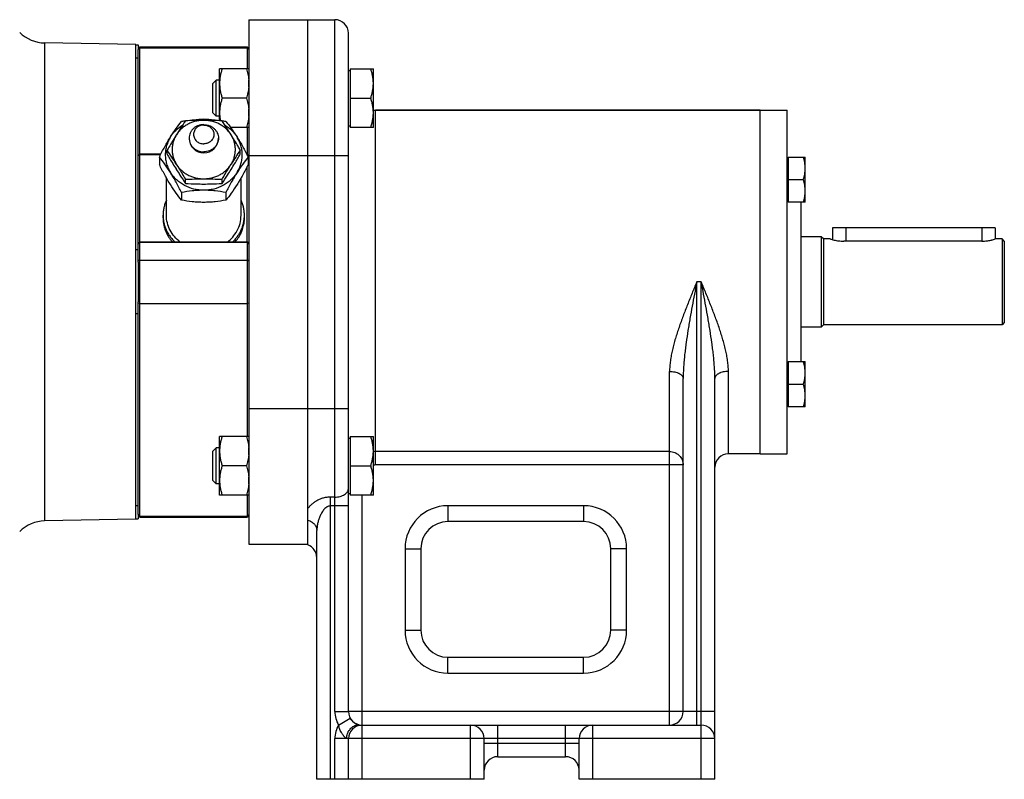
# Model space of a CAD drawing. Units: millimetres. Extents: x -992 to 874, y -404 to 790.
# Drawn here: x -794 to -577, y 26 to 194 of the extents above; entities that cross this region are included whole.
import ezdxf

# ---------------------------------------------------------------- set-up
doc = ezdxf.new("R2010")
doc.units = ezdxf.units.MM
doc.header["$LTSCALE"] = 19.36
doc.layers.get('0').update_dxf_attribs({"linetype": 'CONTINUOUS'})
doc.layers.add('3_ALL_AXES', color=7, linetype='CONTINUOUS')

msp = doc.modelspace()

# ---------------------------------------------------------------- linework, layer by layer
at = {"color": 7, "linetype": 'CONTINUOUS'}
for p, q in [((-743.72, 193.52), (-724.72, 193.52)), ((-743.72, 193.52), (-743.72, 77.52)), ((-730.72, 77.35), (-730.72, 193.52)), ((-721.72, 40.52), (-721.72, 190.52)), ((-768.72, 188.02), (-788.89, 188.37)), ((-768.72, 83.02), (-768.72, 188.02)), ((-768.22, 187.12), (-767.82, 187.52)), ((-768.22, 186.92), (-767.82, 187.3)), ((-767.82, 163.78), (-767.82, 187.52)), ((-767.82, 187.52), (-744.12, 187.52)), ((-767.82, 187.3), (-744.12, 187.3)), ((-743.72, 187.12), (-744.12, 187.52)), ((-744.12, 187.52), (-744.12, 182.68)), ((-744.12, 187.3), (-743.76, 186.95)), ((-768.22, 186.72), (-768.22, 186.93)), ((-743.76, 186.95), (-743.72, 186.92)), ((-743.72, 182.68), (-750.22, 182.68)), ((-750.22, 171.24), (-750.22, 182.68)), ((-721.72, 182.28), (-721.32, 182.28)), ((-721.32, 182.68), (-716.22, 182.68)), ((-721.32, 182.68), (-721.32, 169.68)), ((-716.22, 169.68), (-716.22, 182.68)), ((-750.95, 180.18), (-751.72, 179.41)), ((-751.72, 172.95), (-751.72, 179.41)), ((-750.22, 180.18), (-750.95, 180.18)), ((-750.95, 172.18), (-750.95, 180.18)), ((-744.3, 176.18), (-749.64, 176.18)), ((-721.32, 176.18), (-716.8, 176.18)), ((-750.95, 172.18), (-751.72, 172.95)), ((-750.22, 172.18), (-750.95, 172.18)), ((-715.72, 173.52), (-624.72, 173.52)), ((-630.72, 97.52), (-630.72, 173.52)), ((-624.72, 97.52), (-624.72, 173.52)), ((-721.72, 170.08), (-721.32, 170.08)), ((-743.72, 169.68), (-747.78, 169.68)), ((-744.12, 169.68), (-744.12, 163.78)), ((-716.22, 169.68), (-721.32, 169.68)), ((-768.22, 163.5), (-767.83, 163.71)), ((-767.82, 163.78), (-767.83, 163.71)), ((-767.83, 163.71), (-767.82, 163.65)), ((-763.21, 163.78), (-767.82, 163.78)), ((-763.28, 163.65), (-767.82, 163.65)), ((-767.82, 144.33), (-767.82, 163.65)), ((-761.8, 163.76), (-761.8, 164.69)), ((-745.63, 163.76), (-745.63, 164.69)), ((-744.12, 163.78), (-744.22, 163.78)), ((-744.12, 163.65), (-744.16, 163.65)), ((-744.12, 163.78), (-744.1, 163.71)), ((-744.12, 163.65), (-744.1, 163.71)), ((-744.12, 163.57), (-744.12, 163.65)), ((-744.1, 163.71), (-743.72, 163.5)), ((-763.53, 163.15), (-763.53, 161.47)), ((-743.9, 163.15), (-743.9, 161.47)), ((-624.72, 162.8), (-624.52, 162.8)), ((-624.52, 163.15), (-620.72, 163.15)), ((-624.52, 163.15), (-624.52, 153.15)), ((-620.72, 153.15), (-620.72, 163.15)), ((-744.12, 144.33), (-744.12, 161.05)), ((-757.76, 157.29), (-757.76, 158.22)), ((-749.68, 157.29), (-749.68, 158.22)), ((-624.52, 158.15), (-621.16, 158.15)), ((-758.62, 155.29), (-758.62, 153.62)), ((-748.81, 155.29), (-748.81, 153.62)), ((-624.72, 153.5), (-624.52, 153.5)), ((-620.72, 153.15), (-624.52, 153.15)), ((-578.72, 147.52), (-614.72, 147.52)), ((-614.72, 147.52), (-614.72, 144.88)), ((-578.72, 147.52), (-578.72, 145.02)), ((-767.94, 144.29), (-768.22, 143.96)), ((-767.82, 144.33), (-767.94, 144.29)), ((-767.82, 144.25), (-767.94, 144.29)), ((-744.12, 144.33), (-767.82, 144.33)), ((-744.12, 144.25), (-767.82, 144.25)), ((-767.82, 83.52), (-767.82, 144.25)), ((-743.99, 144.29), (-744.12, 144.33)), ((-744.12, 144.25), (-743.99, 144.29)), ((-744.12, 144.25), (-744.12, 101.36)), ((-743.72, 143.96), (-743.99, 144.29)), ((-617.22, 145.52), (-621.72, 145.52)), ((-616.72, 145.02), (-617.22, 145.52)), ((-617.22, 145.52), (-617.22, 125.52)), ((-615.22, 145.02), (-616.72, 145.02)), ((-616.72, 145.02), (-616.72, 126.02)), ((-577.22, 145.02), (-578.72, 145.02)), ((-576.72, 144.52), (-577.22, 145.02)), ((-577.22, 145.02), (-577.22, 126.02)), ((-576.72, 144.52), (-576.72, 126.52)), ((-768.22, 139.91), (-768.22, 140.33)), ((-767.82, 140.31), (-768.22, 140.13)), ((-767.82, 140.31), (-744.12, 140.31)), ((-743.76, 140.15), (-744.12, 140.31)), ((-743.72, 140.13), (-743.76, 140.15)), ((-768.22, 130.71), (-768.22, 131.13)), ((-768.22, 130.91), (-767.82, 130.73)), ((-767.82, 130.73), (-744.12, 130.73)), ((-744.12, 130.73), (-743.76, 130.89)), ((-743.76, 130.89), (-743.72, 130.91)), ((-576.72, 126.52), (-577.22, 126.02)), ((-617.22, 125.52), (-621.72, 125.52)), ((-616.72, 126.02), (-617.22, 125.52)), ((-577.22, 126.02), (-616.72, 126.02)), ((-624.52, 117.89), (-620.72, 117.89)), ((-624.52, 117.89), (-624.52, 107.89)), ((-620.72, 107.89), (-620.72, 117.89)), ((-624.72, 117.54), (-624.52, 117.54)), ((-647.72, 40.52), (-647.72, 114.17)), ((-640.72, 25.52), (-640.72, 114.17)), ((-624.52, 112.89), (-621.16, 112.89)), ((-624.72, 108.24), (-624.52, 108.24)), ((-620.72, 107.89), (-624.52, 107.89)), ((-743.72, 101.36), (-750.22, 101.36)), ((-750.22, 88.36), (-750.22, 101.36)), ((-721.72, 100.96), (-721.32, 100.96)), ((-721.32, 101.36), (-716.22, 101.36)), ((-721.32, 101.36), (-721.32, 88.36)), ((-716.22, 88.36), (-716.22, 101.36)), ((-750.95, 98.86), (-751.72, 98.1)), ((-751.72, 91.63), (-751.72, 98.1)), ((-750.22, 98.86), (-750.95, 98.86)), ((-750.95, 90.86), (-750.95, 98.86)), ((-630.72, 97.52), (-624.72, 97.52)), ((-744.3, 94.86), (-749.64, 94.86)), ((-721.32, 94.86), (-716.8, 94.86)), ((-750.95, 90.86), (-751.72, 91.63)), ((-750.22, 90.86), (-750.95, 90.86)), ((-743.72, 88.36), (-750.22, 88.36)), ((-744.12, 88.36), (-744.12, 83.52)), ((-721.72, 88.76), (-721.32, 88.76)), ((-716.22, 88.36), (-721.32, 88.36)), ((-768.72, 83.02), (-788.89, 82.67)), ((-768.22, 84.11), (-768.22, 84.33)), ((-767.82, 83.74), (-768.22, 84.13)), ((-768.22, 83.92), (-767.82, 83.52)), ((-767.82, 83.74), (-744.12, 83.74)), ((-767.82, 83.52), (-744.12, 83.52)), ((-743.76, 84.09), (-744.12, 83.74)), ((-743.72, 83.92), (-744.12, 83.52)), ((-743.72, 84.13), (-743.76, 84.09)), ((-669.72, 82.52), (-699.72, 82.52)), ((-728.72, 25.52), (-728.72, 80.54)), ((-743.72, 77.52), (-730.72, 77.52)), ((-705.72, 76.52), (-705.72, 58.52)), ((-663.72, 58.52), (-663.72, 76.52)), ((-699.72, 52.52), (-669.72, 52.52)), ((-721.28, 38.97), (-721.28, 38.97)), ((-719.52, 37.52), (-643.72, 37.52)), ((-721.72, 25.52), (-721.72, 34.52)), ((-691.72, 25.52), (-691.72, 34.52)), ((-670.72, 25.52), (-670.72, 34.52)), ((-688.72, 30.52), (-673.72, 30.52)), ((-691.72, 25.52), (-728.72, 25.52)), ((-640.72, 25.52), (-670.72, 25.52))]:
    msp.add_line(p, q, dxfattribs=at)
at = {"color": 9, "linetype": 'CONTINUOUS'}
for p, q in [((-724.72, 40.52), (-724.72, 193.52)), ((-788.89, 188.37), (-788.89, 82.67)), ((-715.72, 95.04), (-715.72, 173.52)), ((-743.72, 163.52), (-721.72, 163.52)), ((-611.72, 147.52), (-611.72, 144.54)), ((-581.72, 147.52), (-581.72, 144.54)), ((-643.72, 135.52), (-644.72, 135.52)), ((-644.72, 37.52), (-644.72, 135.52)), ((-643.72, 25.52), (-643.72, 135.52)), ((-650.72, 37.52), (-650.72, 115.73)), ((-637.72, 97.52), (-637.72, 115.73)), ((-743.72, 107.52), (-721.72, 107.52)), ((-650.72, 98), (-715.72, 98)), ((-647.72, 95.04), (-715.72, 95.04)), ((-724.72, 87.94), (-725.72, 87.94)), ((-725.72, 25.52), (-725.72, 87.94)), ((-718.72, 25.52), (-718.72, 88.36)), ((-721.72, 85.98), (-725.72, 85.98)), ((-669.72, 86.02), (-699.72, 86.02)), ((-699.72, 86.02), (-699.72, 82.52)), ((-669.72, 86.02), (-669.72, 82.52)), ((-709.22, 76.52), (-705.72, 76.52)), ((-709.22, 76.52), (-709.22, 58.52)), ((-660.22, 76.52), (-663.72, 76.52)), ((-660.22, 58.52), (-660.22, 76.52)), ((-709.22, 58.52), (-705.72, 58.52)), ((-660.22, 58.52), (-663.72, 58.52)), ((-699.72, 49.02), (-699.72, 52.52)), ((-669.72, 49.02), (-669.72, 52.52)), ((-699.72, 49.02), (-669.72, 49.02)), ((-724.72, 40.52), (-721.72, 40.52)), ((-640.72, 40.52), (-721.72, 40.52)), ((-723.91, 37.52), (-721.32, 39.02)), ((-694.72, 25.52), (-694.72, 37.52)), ((-688.72, 30.52), (-688.72, 37.52)), ((-673.72, 30.52), (-673.72, 37.52)), ((-667.72, 25.52), (-667.72, 37.52)), ((-640.72, 34.52), (-724.72, 34.52)), ((-724.72, 25.52), (-724.72, 34.52)), ((-691.72, 33.52), (-670.72, 33.52))]:
    msp.add_line(p, q, dxfattribs=at)
at = {"color": 7, "linetype": 'CONTINUOUS'}
for centre, radius, start, end in [((-724.72, 190.52), 3, 0, 90), ((-788.75, 196.37), 8, 225, 269), ((-752.31, 179.43), 8.59, 0.027, 5.5013), ((-752.25, 179.43), 8.53, 354.4718, 359.9927), ((-752.31, 172.93), 8.59, 0.027, 5.5013), ((-752.25, 172.93), 8.53, 354.4718, 359.9927), ((-715.72, 179.52), 6, 265.2196, 270), ((-656.83, 103.62), 121.43, 146.2139, 147.9689), ((-752.23, 137.63), 33.97, 99.3585, 100.8414), ((-753.72, 162.34), 9.16, 89.9866, 104.0164), ((-753.71, 162.34), 9.16, 75.9835, 90.0134), ((-850.6, 103.62), 121.43, 32.0311, 33.7861), ((-755.06, 138.41), 33.18, 79.1412, 80.6598), ((-862.73, 97.16), 121.43, 32.0311, 33.7861), ((-619.32, 247.39), 165.21, 210.4097, 211.2384), ((-644.71, 97.16), 121.43, 146.2139, 147.9689), ((-878.23, 241.48), 153.69, 328.7305, 329.6213), ((-655.93, 225.28), 122.44, 211.28, 211.9904), ((-849.16, 223.84), 119.69, 328.0014, 328.7282), ((-663.41, 220.64), 113.64, 212.0017, 212.7515), ((-652.2, 227.87), 126.98, 212.7593, 213.7667), ((-860.3, 231.19), 133.04, 326.2563, 327.2177), ((-844.25, 220.78), 113.9, 327.2494, 327.9974), ((-753.18, 245.76), 88.58, 267.0397, 268.625), ((-753.7, 227.52), 70.34, 268.6918, 269.9888), ((-753.72, 226.63), 69.45, 270.0029, 271.3162), ((-754.05, 240.58), 83.4, 271.3254, 273.0096), ((-752.31, 98.11), 8.59, 0.027, 5.5013), ((-752.25, 98.11), 8.53, 354.4718, 359.9927), ((-637.72, 94.52), 3, 90, 180), ((-752.31, 91.61), 8.59, 0.027, 5.5013), ((-752.25, 91.61), 8.53, 354.4718, 359.9927), ((-788.75, 74.67), 8, 91, 135), ((-699.72, 76.52), 6, 90, 180), ((-669.72, 76.52), 6, 0, 90), ((-731.72, 74.52), 3, 0, 70.5288), ((-699.72, 58.52), 6, 180, 270), ((-669.72, 58.52), 6, 270, 360), ((-718.72, 40.52), 3, 180, 270), ((-650.72, 40.52), 3, 270, 360), ((-718.72, 34.52), 3, 90, 180), ((-718.7, 40.53), 3.02, 210.0022, 211.1492), ((-694.72, 34.52), 3, 0, 90), ((-667.72, 34.52), 3, 90, 180), ((-643.72, 34.52), 3, 0, 90), ((-688.72, 27.52), 3, 90, 180), ((-673.72, 27.52), 3, 1.2, 90)]:
    msp.add_arc(centre, radius, start, end, dxfattribs=at)
at = {"color": 9, "linetype": 'CONTINUOUS'}
for centre, radius, start, end in [((-715.72, 91.99), 6.01, 90.001, 94.7753), ((-715.72, 92.08), 2.96, 90.0004, 99.7162), ((-699.72, 76.52), 9.5, 90, 180), ((-669.72, 76.52), 9.5, 0, 90), ((-699.72, 58.52), 9.5, 180, 270), ((-669.72, 58.52), 9.5, 270, 360), ((-718.72, 40.52), 6, 179.9998, 210), ((-718.72, 34.52), 6, 150, 180)]:
    msp.add_arc(centre, radius, start, end, dxfattribs=at)
at = {"color": 7, "linetype": 'CONTINUOUS'}
for points, knots in [([(-749.64, 182.68), (-749.72, 182.42), (-749.89, 181.89), (-750.07, 181.08), (-750.19, 180.26), (-750.22, 179.71), (-750.22, 179.43)], [0, 0, 0, 0, 0.251421, 0.501754, 0.751153, 1, 1, 1, 1]), ([(-744.3, 182.68), (-744.17, 182.29), (-743.99, 181.68), (-743.83, 180.87), (-743.78, 180.46), (-743.76, 180.25)], [0, 0, 0, 0, 0.501433, 0.75104, 1, 1, 1, 1]), ([(-716.22, 179.43), (-716.22, 179.71), (-716.24, 180.26), (-716.36, 181.08), (-716.55, 181.89), (-716.71, 182.42), (-716.8, 182.68)], [0, 0, 0, 0, 0.248845, 0.498243, 0.748577, 1, 1, 1, 1]), ([(-750.22, 179.43), (-750.22, 179.16), (-750.19, 178.6), (-750.07, 177.78), (-749.89, 176.98), (-749.72, 176.44), (-749.64, 176.18)], [0, 0, 0, 0, 0.248845, 0.498243, 0.748577, 1, 1, 1, 1]), ([(-743.76, 178.61), (-743.78, 178.4), (-743.83, 177.99), (-743.99, 177.18), (-744.17, 176.58), (-744.3, 176.18)], [0, 0, 0, 0, 0.24896, 0.498565, 1, 1, 1, 1]), ([(-716.8, 176.18), (-716.71, 176.44), (-716.55, 176.98), (-716.36, 177.78), (-716.24, 178.6), (-716.22, 179.16), (-716.22, 179.43)], [0, 0, 0, 0, 0.251421, 0.501754, 0.751153, 1, 1, 1, 1]), ([(-749.64, 176.18), (-749.72, 175.92), (-749.89, 175.39), (-750.07, 174.58), (-750.19, 173.76), (-750.22, 173.21), (-750.22, 172.93)], [0, 0, 0, 0, 0.251421, 0.501754, 0.751153, 1, 1, 1, 1]), ([(-744.3, 176.18), (-744.17, 175.79), (-743.99, 175.18), (-743.83, 174.37), (-743.78, 173.96), (-743.76, 173.75)], [0, 0, 0, 0, 0.501433, 0.75104, 1, 1, 1, 1]), ([(-716.22, 172.93), (-716.22, 173.21), (-716.24, 173.76), (-716.36, 174.58), (-716.55, 175.39), (-716.71, 175.92), (-716.8, 176.18)], [0, 0, 0, 0, 0.248845, 0.498243, 0.748577, 1, 1, 1, 1]), ([(-750.22, 172.93), (-750.22, 172.64), (-750.19, 172.07), (-750.1, 171.49), (-750.05, 171.21)], [0, 0, 0, 0, 0.499394, 1, 1, 1, 1]), ([(-743.76, 172.11), (-743.78, 171.9), (-743.83, 171.49), (-743.99, 170.68), (-744.17, 170.08), (-744.3, 169.68)], [0, 0, 0, 0, 0.24896, 0.498565, 1, 1, 1, 1]), ([(-716.8, 169.68), (-716.71, 169.94), (-716.55, 170.48), (-716.36, 171.28), (-716.24, 172.1), (-716.22, 172.66), (-716.22, 172.93)], [0, 0, 0, 0, 0.251421, 0.501754, 0.751153, 1, 1, 1, 1]), ([(-761.08, 167.58), (-760.68, 168.22), (-759.9, 169.39), (-759.04, 170.5), (-758.62, 171)], [0, 0, 0, 0, 0.538137, 1, 1, 1, 1]), ([(-761.08, 167.58), (-760.75, 168.11), (-759.94, 169.1), (-758.93, 169.88), (-758.38, 170.21)], [0, 0, 0, 0, 0.495428, 1, 1, 1, 1]), ([(-753.72, 171.26), (-754.02, 171.26), (-754.63, 171.23), (-755.53, 171.06), (-756.4, 170.79), (-757.22, 170.42), (-757.99, 169.95), (-758.68, 169.39), (-759.28, 168.75), (-759.63, 168.28), (-759.78, 168.03)], [0, 0, 0, 0, 0.127744, 0.255184, 0.381999, 0.507945, 0.632814, 0.756464, 0.878857, 1, 1, 1, 1]), ([(-757.76, 171.15), (-757.1, 171.26), (-755.76, 171.44), (-754.41, 171.5), (-753.72, 171.5)], [0, 0, 0, 0, 0.490395, 1, 1, 1, 1]), ([(-753.72, 171.26), (-754.39, 171.26), (-755.74, 171.24), (-757.09, 171.19), (-757.76, 171.15)], [0, 0, 0, 0, 0.501013, 1, 1, 1, 1]), ([(-753.72, 171.5), (-753.03, 171.5), (-751.69, 171.44), (-750.36, 171.26), (-749.71, 171.16)], [0, 0, 0, 0, 0.509465, 1, 1, 1, 1]), ([(-749.68, 171.15), (-750.35, 171.19), (-751.69, 171.24), (-753.04, 171.26), (-753.72, 171.26)], [0, 0, 0, 0, 0.498987, 1, 1, 1, 1]), ([(-747.65, 168.03), (-747.81, 168.28), (-748.15, 168.75), (-748.76, 169.39), (-749.45, 169.95), (-750.21, 170.42), (-751.03, 170.79), (-751.9, 171.06), (-752.8, 171.23), (-753.41, 171.26), (-753.72, 171.26)], [0, 0, 0, 0, 0.121143, 0.243536, 0.367186, 0.492055, 0.618001, 0.744816, 0.872256, 1, 1, 1, 1]), ([(-749.05, 170.21), (-748.51, 169.88), (-747.49, 169.1), (-746.69, 168.11), (-746.36, 167.58)], [0, 0, 0, 0, 0.504572, 1, 1, 1, 1]), ([(-748.81, 171), (-748.4, 170.5), (-747.54, 169.39), (-746.76, 168.22), (-746.36, 167.58)], [0, 0, 0, 0, 0.461853, 1, 1, 1, 1]), ([(-759.78, 168.03), (-759.95, 167.76), (-760.63, 166.65), (-761.3, 165.53), (-761.8, 164.69)], [0, 0, 0, 0, 0.246324, 1, 1, 1, 1]), ([(-759.78, 168.03), (-759.93, 167.79), (-760.2, 167.28), (-760.5, 166.48), (-760.68, 165.64), (-760.74, 164.8), (-760.68, 163.95), (-760.5, 163.12), (-760.2, 162.31), (-759.93, 161.81), (-759.78, 161.56)], [0, 0, 0, 0, 0.126158, 0.251358, 0.375856, 0.5, 0.624144, 0.748642, 0.873842, 1, 1, 1, 1]), ([(-745.63, 164.69), (-745.8, 164.97), (-746.46, 166.09), (-747.14, 167.21), (-747.65, 168.03)], [0, 0, 0, 0, 0.253148, 1, 1, 1, 1]), ([(-747.65, 161.56), (-747.5, 161.81), (-747.23, 162.31), (-746.94, 163.12), (-746.76, 163.95), (-746.7, 164.8), (-746.76, 165.64), (-746.94, 166.48), (-747.23, 167.28), (-747.5, 167.79), (-747.65, 168.03)], [0, 0, 0, 0, 0.126158, 0.251358, 0.375856, 0.5, 0.624144, 0.748642, 0.873842, 1, 1, 1, 1]), ([(-763.53, 163.15), (-763.15, 163.91), (-762.37, 165.41), (-761.52, 166.87), (-761.08, 167.58)], [0, 0, 0, 0, 0.505109, 1, 1, 1, 1]), ([(-761.08, 167.58), (-761.26, 167.28), (-761.59, 166.67), (-761.95, 165.69), (-762.17, 164.68), (-762.24, 163.65), (-762.17, 162.62), (-761.95, 161.61), (-761.59, 160.63), (-761.26, 160.02), (-761.08, 159.72)], [0, 0, 0, 0, 0.126163, 0.251355, 0.375857, 0.5, 0.624143, 0.748645, 0.873837, 1, 1, 1, 1]), ([(-746.36, 167.58), (-745.91, 166.87), (-745.07, 165.41), (-744.29, 163.91), (-743.9, 163.15)], [0, 0, 0, 0, 0.494879, 1, 1, 1, 1]), ([(-746.36, 159.72), (-746.17, 160.02), (-745.84, 160.63), (-745.48, 161.61), (-745.27, 162.62), (-745.19, 163.65), (-745.27, 164.68), (-745.48, 165.69), (-745.84, 166.67), (-746.17, 167.28), (-746.36, 167.58)], [0, 0, 0, 0, 0.126163, 0.251355, 0.375857, 0.5, 0.624143, 0.748645, 0.873837, 1, 1, 1, 1]), ([(-761.08, 159.72), (-761.48, 160.36), (-762.26, 161.53), (-763.12, 162.64), (-763.53, 163.15)], [0, 0, 0, 0, 0.538137, 1, 1, 1, 1]), ([(-761.08, 157.04), (-761.52, 157.75), (-762.37, 159.21), (-763.15, 160.71), (-763.53, 161.47)], [0, 0, 0, 0, 0.494879, 1, 1, 1, 1]), ([(-759.78, 161.56), (-759.61, 161.29), (-758.92, 160.18), (-758.26, 159.07), (-757.76, 158.22)], [0, 0, 0, 0, 0.246324, 1, 1, 1, 1]), ([(-759.78, 161.56), (-759.63, 161.32), (-759.28, 160.85), (-758.68, 160.21), (-757.99, 159.65), (-757.22, 159.18), (-756.4, 158.8), (-755.53, 158.53), (-754.63, 158.37), (-754.02, 158.33), (-753.72, 158.33)], [0, 0, 0, 0, 0.121143, 0.243536, 0.367186, 0.492055, 0.618001, 0.744816, 0.872256, 1, 1, 1, 1]), ([(-753.72, 158.33), (-753.41, 158.33), (-752.8, 158.37), (-751.9, 158.53), (-751.03, 158.8), (-750.21, 159.18), (-749.45, 159.65), (-748.76, 160.21), (-748.15, 160.85), (-747.81, 161.32), (-747.65, 161.56)], [0, 0, 0, 0, 0.127744, 0.255184, 0.381999, 0.507945, 0.632814, 0.756464, 0.878857, 1, 1, 1, 1]), ([(-749.68, 158.22), (-749.51, 158.5), (-748.85, 159.62), (-748.17, 160.74), (-747.65, 161.56)], [0, 0, 0, 0, 0.253148, 1, 1, 1, 1]), ([(-743.9, 163.15), (-744.31, 162.64), (-745.17, 161.53), (-745.96, 160.36), (-746.36, 159.72)], [0, 0, 0, 0, 0.461853, 1, 1, 1, 1]), ([(-743.9, 161.47), (-744.29, 160.71), (-745.07, 159.21), (-745.91, 157.75), (-746.36, 157.04)], [0, 0, 0, 0, 0.505109, 1, 1, 1, 1]), ([(-620.72, 160.65), (-620.72, 160.86), (-620.74, 161.28), (-620.83, 161.92), (-620.97, 162.54), (-621.1, 162.95), (-621.16, 163.15)], [0, 0, 0, 0, 0.248845, 0.498243, 0.748577, 1, 1, 1, 1]), ([(-753.72, 155.8), (-754.46, 155.8), (-755.93, 155.97), (-757.66, 156.63), (-758.9, 157.4), (-759.74, 158.08), (-760.48, 158.85), (-760.89, 159.42), (-761.08, 159.72)], [0, 0, 0, 0, 0.254955, 0.507477, 0.632463, 0.756235, 0.878737, 1, 1, 1, 1]), ([(-758.62, 155.29), (-759.01, 156.05), (-759.79, 157.55), (-760.64, 159.01), (-761.08, 159.72)], [0, 0, 0, 0, 0.505109, 1, 1, 1, 1]), ([(-746.36, 159.72), (-746.54, 159.42), (-746.96, 158.85), (-747.69, 158.08), (-748.53, 157.4), (-749.77, 156.63), (-751.5, 155.97), (-752.98, 155.8), (-753.72, 155.8)], [0, 0, 0, 0, 0.121263, 0.243765, 0.367537, 0.492523, 0.745045, 1, 1, 1, 1]), ([(-746.36, 159.72), (-746.8, 159.01), (-747.65, 157.55), (-748.43, 156.05), (-748.81, 155.29)], [0, 0, 0, 0, 0.494879, 1, 1, 1, 1]), ([(-621.16, 158.15), (-621.1, 158.35), (-620.97, 158.76), (-620.83, 159.38), (-620.74, 160.01), (-620.72, 160.44), (-620.72, 160.65)], [0, 0, 0, 0, 0.251421, 0.501754, 0.751153, 1, 1, 1, 1]), ([(-758.62, 153.62), (-759.04, 154.12), (-759.9, 155.23), (-760.68, 156.4), (-761.08, 157.04)], [0, 0, 0, 0, 0.461853, 1, 1, 1, 1]), ([(-757.76, 158.22), (-757.09, 158.25), (-755.74, 158.31), (-754.39, 158.33), (-753.72, 158.33)], [0, 0, 0, 0, 0.498987, 1, 1, 1, 1]), ([(-753.72, 158.33), (-753.04, 158.33), (-751.69, 158.31), (-750.35, 158.25), (-749.68, 158.22)], [0, 0, 0, 0, 0.501013, 1, 1, 1, 1]), ([(-746.36, 157.04), (-746.76, 156.4), (-747.54, 155.23), (-748.4, 154.12), (-748.81, 153.62)], [0, 0, 0, 0, 0.538137, 1, 1, 1, 1]), ([(-620.72, 155.65), (-620.72, 155.86), (-620.74, 156.28), (-620.83, 156.92), (-620.97, 157.54), (-621.1, 157.95), (-621.16, 158.15)], [0, 0, 0, 0, 0.248845, 0.498243, 0.748577, 1, 1, 1, 1]), ([(-753.72, 155.8), (-754.14, 155.8), (-754.99, 155.77), (-756.63, 155.63), (-757.84, 155.44), (-758.62, 155.29)], [0, 0, 0, 0, 0.258681, 0.512945, 1, 1, 1, 1]), ([(-748.81, 155.29), (-749.6, 155.44), (-750.8, 155.63), (-752.45, 155.77), (-753.29, 155.8), (-753.72, 155.8)], [0, 0, 0, 0, 0.487043, 0.741308, 1, 1, 1, 1]), ([(-621.16, 153.15), (-621.1, 153.35), (-620.97, 153.76), (-620.83, 154.38), (-620.74, 155.01), (-620.72, 155.44), (-620.72, 155.65)], [0, 0, 0, 0, 0.251421, 0.501754, 0.751153, 1, 1, 1, 1]), ([(-753.72, 153.12), (-754.14, 153.12), (-754.99, 153.14), (-756.63, 153.28), (-757.84, 153.47), (-758.62, 153.62)], [0, 0, 0, 0, 0.258681, 0.512945, 1, 1, 1, 1]), ([(-748.81, 153.62), (-749.6, 153.47), (-750.8, 153.28), (-752.45, 153.14), (-753.29, 153.12), (-753.72, 153.12)], [0, 0, 0, 0, 0.487043, 0.741308, 1, 1, 1, 1]), ([(-620.72, 115.39), (-620.72, 115.61), (-620.74, 116.03), (-620.83, 116.66), (-620.97, 117.28), (-621.1, 117.69), (-621.16, 117.89)], [0, 0, 0, 0, 0.248845, 0.498243, 0.748577, 1, 1, 1, 1]), ([(-621.16, 112.89), (-621.1, 113.1), (-620.97, 113.51), (-620.83, 114.13), (-620.74, 114.76), (-620.72, 115.18), (-620.72, 115.39)], [0, 0, 0, 0, 0.251421, 0.501754, 0.751153, 1, 1, 1, 1]), ([(-620.72, 110.39), (-620.72, 110.61), (-620.74, 111.03), (-620.83, 111.66), (-620.97, 112.28), (-621.1, 112.69), (-621.16, 112.89)], [0, 0, 0, 0, 0.248845, 0.498243, 0.748577, 1, 1, 1, 1]), ([(-621.16, 107.89), (-621.1, 108.1), (-620.97, 108.51), (-620.83, 109.13), (-620.74, 109.76), (-620.72, 110.18), (-620.72, 110.39)], [0, 0, 0, 0, 0.251421, 0.501754, 0.751153, 1, 1, 1, 1]), ([(-749.64, 101.36), (-749.72, 101.1), (-749.89, 100.57), (-750.07, 99.76), (-750.19, 98.94), (-750.22, 98.39), (-750.22, 98.11)], [0, 0, 0, 0, 0.251421, 0.501754, 0.751153, 1, 1, 1, 1]), ([(-744.3, 101.36), (-744.17, 100.97), (-743.99, 100.37), (-743.83, 99.55), (-743.78, 99.14), (-743.76, 98.93)], [0, 0, 0, 0, 0.501433, 0.75104, 1, 1, 1, 1]), ([(-716.22, 98.11), (-716.22, 98.39), (-716.24, 98.94), (-716.36, 99.76), (-716.55, 100.57), (-716.71, 101.1), (-716.8, 101.36)], [0, 0, 0, 0, 0.248845, 0.498243, 0.748577, 1, 1, 1, 1]), ([(-750.22, 98.11), (-750.22, 97.84), (-750.19, 97.29), (-750.07, 96.47), (-749.89, 95.66), (-749.72, 95.13), (-749.64, 94.86)], [0, 0, 0, 0, 0.248845, 0.498243, 0.748577, 1, 1, 1, 1]), ([(-716.8, 94.86), (-716.71, 95.13), (-716.55, 95.66), (-716.36, 96.47), (-716.24, 97.29), (-716.22, 97.84), (-716.22, 98.11)], [0, 0, 0, 0, 0.251421, 0.501754, 0.751153, 1, 1, 1, 1]), ([(-743.76, 97.29), (-743.78, 97.09), (-743.83, 96.68), (-743.99, 95.86), (-744.17, 95.26), (-744.3, 94.86)], [0, 0, 0, 0, 0.24896, 0.498565, 1, 1, 1, 1]), ([(-749.64, 94.86), (-749.72, 94.6), (-749.89, 94.07), (-750.07, 93.26), (-750.19, 92.44), (-750.22, 91.89), (-750.22, 91.61)], [0, 0, 0, 0, 0.251421, 0.501754, 0.751153, 1, 1, 1, 1]), ([(-744.3, 94.86), (-744.17, 94.47), (-743.99, 93.87), (-743.83, 93.05), (-743.78, 92.64), (-743.76, 92.43)], [0, 0, 0, 0, 0.501433, 0.75104, 1, 1, 1, 1]), ([(-716.22, 91.61), (-716.22, 91.89), (-716.24, 92.44), (-716.36, 93.26), (-716.55, 94.07), (-716.71, 94.6), (-716.8, 94.86)], [0, 0, 0, 0, 0.248845, 0.498243, 0.748577, 1, 1, 1, 1]), ([(-750.22, 91.61), (-750.22, 91.34), (-750.19, 90.79), (-750.07, 89.97), (-749.89, 89.16), (-749.72, 88.63), (-749.64, 88.36)], [0, 0, 0, 0, 0.248845, 0.498243, 0.748577, 1, 1, 1, 1]), ([(-716.8, 88.36), (-716.71, 88.63), (-716.55, 89.16), (-716.36, 89.97), (-716.24, 90.79), (-716.22, 91.34), (-716.22, 91.61)], [0, 0, 0, 0, 0.251421, 0.501754, 0.751153, 1, 1, 1, 1]), ([(-743.76, 90.79), (-743.78, 90.59), (-743.83, 90.18), (-743.99, 89.36), (-744.17, 88.76), (-744.3, 88.36)], [0, 0, 0, 0, 0.24896, 0.498565, 1, 1, 1, 1]), ([(-719.52, 37.52), (-719.54, 37.52), (-719.58, 37.53), (-719.64, 37.54), (-719.72, 37.57), (-719.81, 37.6), (-719.91, 37.65), (-720.06, 37.73), (-720.26, 37.86), (-720.51, 38.05), (-720.77, 38.3), (-721.04, 38.6), (-721.2, 38.84), (-721.28, 38.97)], [0, 0, 0, 0, 0.022913, 0.051769, 0.086607, 0.127298, 0.173633, 0.225358, 0.343826, 0.480566, 0.63402, 0.804806, 1, 1, 1, 1])]:
    msp.add_open_spline(points, degree=3, knots=knots, dxfattribs=at)
at = {"color": 9, "linetype": 'CONTINUOUS'}
for points, knots in [([(-644.72, 135.52), (-645.06, 134.68), (-645.75, 133.01), (-646.77, 130.5), (-647.58, 128.4), (-648.2, 126.73), (-648.64, 125.48), (-649.05, 124.24), (-649.44, 123), (-649.79, 121.76), (-650.09, 120.53), (-650.35, 119.32), (-650.55, 118.11), (-650.68, 116.91), (-650.72, 116.12), (-650.72, 115.73)], [0, 0, 0, 0, 0.130949, 0.2614, 0.39083, 0.454987, 0.51867, 0.581794, 0.644271, 0.706006, 0.766897, 0.826839, 0.885728, 0.94347, 1, 1, 1, 1]), ([(-644.72, 135.52), (-644.89, 134.63), (-645.23, 132.84), (-645.73, 130.15), (-646.14, 127.92), (-646.44, 126.13), (-646.74, 124.35), (-647, 122.57), (-647.24, 120.78), (-647.39, 119.45), (-647.53, 118.13), (-647.63, 116.8), (-647.7, 115.48), (-647.72, 114.61), (-647.72, 114.17)], [0, 0, 0, 0, 0.12663, 0.253127, 0.379352, 0.442315, 0.505152, 0.630349, 0.692659, 0.754737, 0.816549, 0.878058, 0.939223, 1, 1, 1, 1]), ([(-637.72, 115.73), (-637.72, 116.12), (-637.75, 116.91), (-637.88, 118.11), (-638.08, 119.32), (-638.34, 120.53), (-638.65, 121.76), (-639, 123), (-639.38, 124.24), (-639.79, 125.48), (-640.23, 126.73), (-640.85, 128.4), (-641.66, 130.5), (-642.68, 133.01), (-643.37, 134.68), (-643.72, 135.52)], [0, 0, 0, 0, 0.056529, 0.114272, 0.173161, 0.233104, 0.293994, 0.355729, 0.418206, 0.481331, 0.545013, 0.609171, 0.7386, 0.869051, 1, 1, 1, 1]), ([(-640.72, 114.17), (-640.72, 114.61), (-640.73, 115.48), (-640.8, 116.8), (-640.91, 118.13), (-641.04, 119.45), (-641.2, 120.78), (-641.43, 122.57), (-641.7, 124.35), (-641.99, 126.13), (-642.3, 127.92), (-642.7, 130.15), (-643.2, 132.84), (-643.55, 134.63), (-643.72, 135.52)], [0, 0, 0, 0, 0.060776, 0.121942, 0.183451, 0.245263, 0.307341, 0.369651, 0.494848, 0.557685, 0.620648, 0.746873, 0.87337, 1, 1, 1, 1]), ([(-650.72, 115.73), (-650.52, 115.73), (-650.14, 115.71), (-649.58, 115.62), (-649.14, 115.5), (-648.82, 115.38), (-648.6, 115.28), (-648.4, 115.16), (-648.22, 115.04), (-648.07, 114.91), (-647.94, 114.77), (-647.84, 114.63), (-647.77, 114.48), (-647.73, 114.32), (-647.72, 114.22), (-647.72, 114.17)], [0, 0, 0, 0, 0.159652, 0.314868, 0.461537, 0.530596, 0.596312, 0.658433, 0.716814, 0.771439, 0.822448, 0.870166, 0.915129, 0.958092, 1, 1, 1, 1]), ([(-637.72, 115.73), (-637.91, 115.73), (-638.3, 115.71), (-638.86, 115.62), (-639.3, 115.5), (-639.62, 115.38), (-639.84, 115.28), (-640.03, 115.16), (-640.21, 115.04), (-640.36, 114.91), (-640.49, 114.77), (-640.59, 114.63), (-640.66, 114.48), (-640.71, 114.32), (-640.72, 114.22), (-640.72, 114.17)], [0, 0, 0, 0, 0.159652, 0.314868, 0.461537, 0.530596, 0.596312, 0.658433, 0.716814, 0.771439, 0.822448, 0.870166, 0.915129, 0.958092, 1, 1, 1, 1]), ([(-650.72, 98), (-650.52, 98), (-650.13, 97.96), (-649.56, 97.79), (-649.04, 97.52), (-648.58, 97.15), (-648.21, 96.7), (-647.93, 96.18), (-647.76, 95.62), (-647.72, 95.23), (-647.72, 95.04)], [0, 0, 0, 0, 0.125779, 0.25144, 0.376882, 0.502039, 0.626885, 0.751443, 0.875781, 1, 1, 1, 1]), ([(-724.72, 87.94), (-724.52, 87.94), (-724.13, 87.96), (-723.57, 88.07), (-723.06, 88.25), (-722.6, 88.49), (-722.28, 88.74), (-722.07, 88.97), (-721.94, 89.14), (-721.84, 89.33), (-721.77, 89.51), (-721.73, 89.7), (-721.72, 89.83), (-721.72, 89.9)], [0, 0, 0, 0, 0.149091, 0.294935, 0.434581, 0.565687, 0.686873, 0.743762, 0.798299, 0.850753, 0.901511, 0.951068, 1, 1, 1, 1]), ([(-725.72, 87.94), (-725.98, 87.94), (-726.51, 87.9), (-727.28, 87.74), (-728.01, 87.49), (-728.68, 87.16), (-729.28, 86.78), (-729.83, 86.36), (-730.3, 85.91), (-730.59, 85.59), (-730.72, 85.42)], [0, 0, 0, 0, 0.138099, 0.274306, 0.407159, 0.535743, 0.659559, 0.778331, 0.891867, 1, 1, 1, 1]), ([(-725.72, 85.98), (-725.79, 85.98), (-725.95, 85.97), (-726.17, 85.91), (-726.38, 85.82), (-726.64, 85.66), (-726.92, 85.42), (-727.21, 85.1), (-727.47, 84.75), (-727.69, 84.38), (-727.89, 84.01), (-728.06, 83.63), (-728.21, 83.24), (-728.38, 82.73), (-728.55, 82.09), (-728.68, 81.31), (-728.72, 80.79), (-728.72, 80.54)], [0, 0, 0, 0, 0.034566, 0.068957, 0.103062, 0.136845, 0.203435, 0.269023, 0.333774, 0.397791, 0.461128, 0.52381, 0.585838, 0.647203, 0.767825, 0.885492, 1, 1, 1, 1]), ([(-730.72, 82.85), (-730.57, 82.81), (-730.29, 82.71), (-729.91, 82.51), (-729.56, 82.26), (-729.26, 81.97), (-729.02, 81.64), (-728.88, 81.35), (-728.79, 81.1), (-728.74, 80.86), (-728.72, 80.67), (-728.72, 80.54)], [0, 0, 0, 0, 0.136841, 0.270579, 0.400648, 0.526792, 0.649118, 0.76812, 0.826691, 0.884779, 1, 1, 1, 1]), ([(-722.12, 34.52), (-722.14, 34.52), (-722.18, 34.53), (-722.22, 34.55), (-722.26, 34.58), (-722.32, 34.62), (-722.39, 34.68), (-722.45, 34.75), (-722.54, 34.85), (-722.66, 34.98), (-722.79, 35.14), (-722.92, 35.32), (-723.05, 35.51), (-723.22, 35.77), (-723.42, 36.12), (-723.63, 36.56), (-723.8, 37.03), (-723.88, 37.36), (-723.91, 37.52)], [0, 0, 0, 0, 0.018514, 0.028785, 0.039679, 0.063034, 0.088054, 0.114349, 0.141663, 0.19871, 0.258348, 0.320097, 0.383632, 0.448698, 0.582521, 0.719947, 0.859514, 1, 1, 1, 1]), ([(-722.12, 34.52), (-722.12, 34.72), (-722.09, 35.11), (-721.96, 35.58), (-721.82, 35.94), (-721.69, 36.19), (-721.53, 36.43), (-721.31, 36.72), (-720.98, 37.03), (-720.6, 37.26), (-720.28, 37.4), (-720.03, 37.47), (-719.78, 37.51), (-719.61, 37.52), (-719.52, 37.52)], [0, 0, 0, 0, 0.133556, 0.265857, 0.331249, 0.395938, 0.459839, 0.522892, 0.646217, 0.766231, 0.825289, 0.883827, 0.942006, 1, 1, 1, 1])]:
    msp.add_open_spline(points, degree=3, knots=knots, dxfattribs=at)
at = {"layer": '3_ALL_AXES', "color": 7, "linetype": 'CONTINUOUS'}
for p, q in [((-743.72, 193.52), (-730.72, 193.52)), ((-768.72, 187.95), (-768.22, 187.95)), ((-768.22, 187.95), (-768.22, 186.93)), ((-768.22, 140.33), (-768.22, 186.72)), ((-630.72, 173.52), (-715.72, 173.52)), ((-761.97, 150.26), (-761.97, 158.54)), ((-745.47, 150.26), (-745.47, 158.54)), ((-621.72, 153.15), (-621.72, 117.89)), ((-762.72, 149.68), (-762.72, 150.26)), ((-744.72, 149.68), (-744.72, 150.26)), ((-581.72, 144.54), (-612.22, 144.54)), ((-581.62, 144.54), (-581.62, 144.54)), ((-579.67, 144.77), (-579.66, 144.77)), ((-579.53, 144.8), (-579.53, 144.8)), ((-578.72, 145.02), (-578.72, 145.02)), ((-578.72, 145.02), (-578.72, 145.02)), ((-768.22, 139.91), (-768.22, 131.13)), ((-768.22, 84.33), (-768.22, 130.71)), ((-630.72, 97.52), (-637.72, 97.52)), ((-768.72, 83.1), (-768.22, 83.1)), ((-768.22, 84.11), (-768.22, 83.1))]:
    msp.add_line(p, q, dxfattribs=at)
at = {"layer": '3_ALL_AXES', "color": 9, "linetype": 'CONTINUOUS'}
for p, q in [((-768.22, 185.02), (-768.72, 185.02)), ((-768.22, 142.59), (-768.72, 142.59)), ((-768.22, 128.45), (-768.72, 128.45)), ((-768.22, 86.02), (-768.72, 86.02))]:
    msp.add_line(p, q, dxfattribs=at)
at = {"layer": '3_ALL_AXES', "color": 7, "linetype": 'CONTINUOUS'}
for centre, radius, start, end in [((-753.72, 167.3), 3.25, 180.0004, 269.9996), ((-753.72, 167.3), 3.25, 270.0004, 359.9996), ((-752.47, 149.69), 7.75, 347.4014, 349.792), ((-752.43, 149.68), 7.72, 349.7919, 355.337), ((-752.41, 149.68), 7.69, 355.3413, 357.2942), ((-752.4, 149.68), 7.68, 357.2942, 359.9995), ((-752.86, 149.86), 8.18, 323.4997, 332.6114), ((-752.74, 149.79), 8.04, 332.6353, 333.4686), ((-752.69, 149.76), 7.98, 333.4659, 338.4881), ((-752.59, 149.73), 7.88, 338.4959, 342.8308), ((-752.51, 149.7), 7.8, 342.8346, 347.3976), ((-753.06, 150.01), 8.43, 317.7298, 323.508), ((-581.72, 153.55), 9.02, 270.0002, 270.6293), ((-581.94, 155.01), 10.5, 282.5383, 282.9048), ((-581.96, 155.11), 10.59, 282.9045, 283.2533), ((-582.13, 155.8), 11.3, 283.3284, 287.5691)]:
    msp.add_arc(centre, radius, start, end, dxfattribs=at)
for points, knots in [([(-753.72, 170.31), (-753.93, 170.31), (-754.35, 170.27), (-754.97, 170.1), (-755.53, 169.82), (-756.03, 169.44), (-756.43, 168.99), (-756.74, 168.46), (-756.92, 167.9), (-756.97, 167.5), (-756.97, 167.3)], [0, 0, 0, 0, 0.129806, 0.258894, 0.386659, 0.512668, 0.636749, 0.759022, 0.879894, 1, 1, 1, 1]), ([(-753.72, 170.22), (-753.86, 170.22), (-754.16, 170.2), (-754.58, 170.08), (-754.97, 169.89), (-755.32, 169.63), (-755.6, 169.31), (-755.81, 168.95), (-755.94, 168.56), (-755.98, 168.15), (-755.94, 167.74), (-755.81, 167.34), (-755.6, 166.98), (-755.32, 166.66), (-754.97, 166.4), (-754.58, 166.21), (-754.16, 166.09), (-753.86, 166.07), (-753.72, 166.07)], [0, 0, 0, 0, 0.0649, 0.129449, 0.193329, 0.256334, 0.318375, 0.379511, 0.439947, 0.5, 0.560053, 0.620489, 0.681625, 0.743666, 0.806671, 0.870551, 0.9351, 1, 1, 1, 1]), ([(-753.72, 170.31), (-753.5, 170.31), (-753.08, 170.27), (-752.47, 170.1), (-751.9, 169.82), (-751.41, 169.44), (-751, 168.99), (-750.7, 168.46), (-750.51, 167.9), (-750.47, 167.5), (-750.47, 167.3)], [0, 0, 0, 0, 0.129806, 0.258894, 0.386659, 0.512668, 0.636749, 0.759022, 0.879894, 1, 1, 1, 1]), ([(-753.72, 170.22), (-753.57, 170.22), (-753.28, 170.2), (-752.85, 170.08), (-752.46, 169.89), (-752.12, 169.63), (-751.84, 169.31), (-751.63, 168.95), (-751.5, 168.56), (-751.45, 168.15), (-751.5, 167.74), (-751.63, 167.34), (-751.84, 166.98), (-752.12, 166.66), (-752.46, 166.4), (-752.85, 166.21), (-753.28, 166.09), (-753.57, 166.07), (-753.72, 166.07)], [0, 0, 0, 0, 0.0649, 0.129449, 0.193329, 0.256334, 0.318375, 0.379511, 0.439947, 0.5, 0.560053, 0.620489, 0.681625, 0.743666, 0.806671, 0.870551, 0.9351, 1, 1, 1, 1]), ([(-756.97, 167.3), (-756.97, 167.11), (-756.92, 166.71), (-756.74, 166.14), (-756.43, 165.62), (-756.03, 165.16), (-755.53, 164.79), (-754.97, 164.51), (-754.35, 164.34), (-753.93, 164.3), (-753.72, 164.3)], [0, 0, 0, 0, 0.120106, 0.240978, 0.363251, 0.487332, 0.613341, 0.741106, 0.870194, 1, 1, 1, 1]), ([(-750.47, 167.3), (-750.47, 167.11), (-750.51, 166.71), (-750.7, 166.14), (-751, 165.62), (-751.41, 165.16), (-751.9, 164.79), (-752.47, 164.51), (-753.08, 164.34), (-753.5, 164.3), (-753.72, 164.3)], [0, 0, 0, 0, 0.120106, 0.240978, 0.363251, 0.487332, 0.613341, 0.741106, 0.870194, 1, 1, 1, 1]), ([(-761.97, 153.58), (-762.09, 153.32), (-762.31, 152.78), (-762.54, 151.96), (-762.69, 151.11), (-762.72, 150.54), (-762.72, 150.26)], [0, 0, 0, 0, 0.25149, 0.501723, 0.751085, 1, 1, 1, 1]), ([(-744.72, 150.26), (-744.72, 150.54), (-744.75, 151.11), (-744.89, 151.96), (-745.13, 152.78), (-745.34, 153.32), (-745.47, 153.58)], [0, 0, 0, 0, 0.248915, 0.498277, 0.74851, 1, 1, 1, 1]), ([(-762.72, 150.26), (-762.72, 149.98), (-762.69, 149.43), (-762.56, 148.61), (-762.34, 147.81), (-762.03, 147.04), (-761.65, 146.29), (-761.18, 145.59), (-760.65, 144.93), (-760.25, 144.53), (-760.04, 144.33)], [0, 0, 0, 0, 0.123108, 0.246421, 0.370136, 0.494431, 0.619461, 0.745347, 0.872177, 1, 1, 1, 1]), ([(-758.91, 144.33), (-759.38, 144.68), (-760.24, 145.49), (-761.22, 146.94), (-761.83, 148.55), (-761.97, 149.69), (-761.97, 150.26)], [0, 0, 0, 0, 0.255553, 0.506732, 0.754361, 1, 1, 1, 1]), ([(-747.4, 144.33), (-747.19, 144.53), (-746.79, 144.93), (-746.25, 145.59), (-745.79, 146.29), (-745.4, 147.04), (-745.1, 147.81), (-744.88, 148.61), (-744.75, 149.43), (-744.72, 149.98), (-744.72, 150.26)], [0, 0, 0, 0, 0.127823, 0.254653, 0.380539, 0.505569, 0.629864, 0.753579, 0.876892, 1, 1, 1, 1]), ([(-746.38, 146.78), (-746.08, 147.31), (-745.62, 148.44), (-745.47, 149.65), (-745.47, 150.26)], [0, 0, 0, 0, 0.50227, 1, 1, 1, 1]), ([(-762.72, 149.68), (-762.72, 149.44), (-762.69, 148.95), (-762.59, 148.23), (-762.42, 147.52), (-762.18, 146.83), (-761.88, 146.16), (-761.52, 145.51), (-761.1, 144.9), (-760.78, 144.52), (-760.61, 144.33)], [0, 0, 0, 0, 0.12348, 0.24712, 0.371075, 0.495489, 0.620491, 0.746191, 0.872673, 1, 1, 1, 1]), ([(-748.52, 144.33), (-748.08, 144.66), (-747.27, 145.41), (-746.64, 146.3), (-746.38, 146.78)], [0, 0, 0, 0, 0.504058, 1, 1, 1, 1]), ([(-615.22, 145.02), (-615.14, 145), (-614.85, 144.91), (-614.24, 144.75), (-613.51, 144.62), (-612.8, 144.55), (-612.41, 144.54), (-612.22, 144.54)], [0, 0, 0, 0, 0.078915, 0.29871, 0.621265, 0.806932, 1, 1, 1, 1]), ([(-581.62, 144.54), (-581.44, 144.54), (-581.09, 144.55), (-580.43, 144.62), (-579.96, 144.7), (-579.67, 144.77)], [0, 0, 0, 0, 0.273495, 0.536574, 1, 1, 1, 1])]:
    msp.add_open_spline(points, degree=3, knots=knots, dxfattribs=at)

doc.saveas('drawing.dxf')
